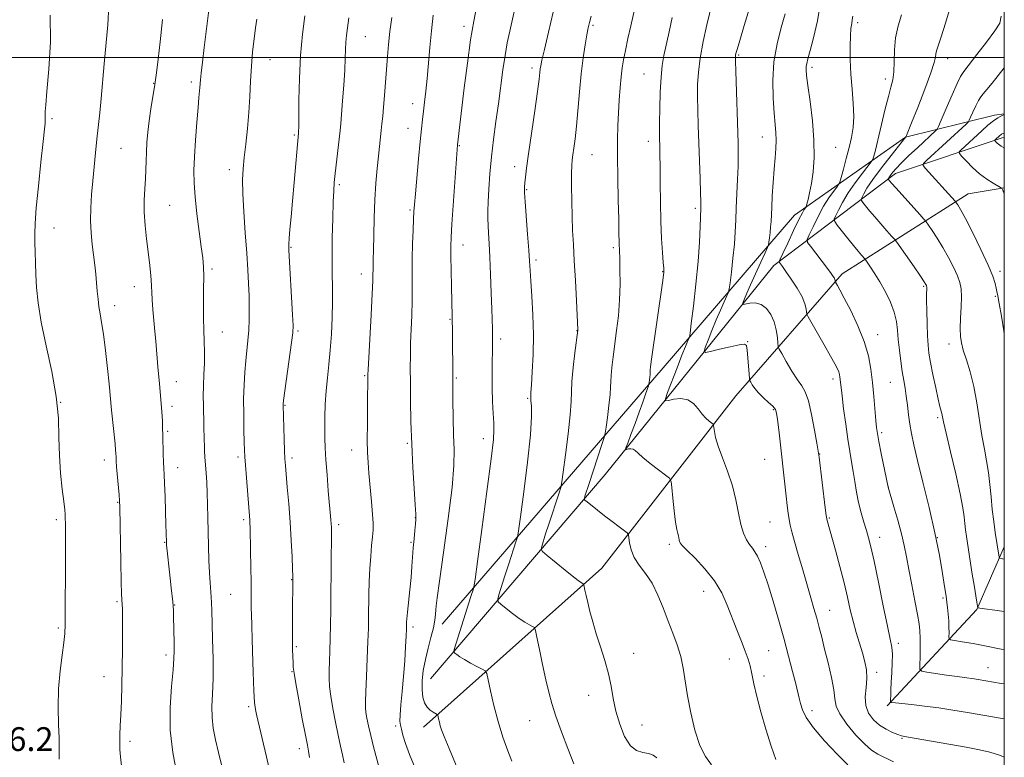
# Model space of a CAD drawing. Extents: x 2139800 to 2142700, y 314800 to 317700.
# Drawn here: x 2142169 to 2142500, y 315265 to 315513 of the extents above; entities that cross this region are included whole.
import ezdxf

# ---------------------------------------------------------------- set-up
doc = ezdxf.new("R2010")
doc.units = 0
doc.header["$MEASUREMENT"] = 0
for name, color, linetype, lineweight in [('DTM HARD BREAKLINE', 7, 'Continuous', 0), ('DTM SPOT ELEVATION', 2, 'Continuous', 13), ('GRID LINE', 7, 'Continuous', 0), ('INDEX CONTOUR', 41, 'Continuous', 13), ('INTERMEDIATE CONTOUR', 44, 'Continuous', 0), ('SPOT ELEVATION', 7, 'Continuous', 0)]:
    doc.layers.add(name, color=color, linetype=linetype, lineweight=lineweight)
doc.styles.add('Style-ITALICS', font='ITALICS.shx')

msp = doc.modelspace()

# ---------------------------------------------------------------- linework, layer by layer
at = {"layer": 'DTM HARD BREAKLINE', "extrusion": (0.1397105076150301, 0.0575861870467685, 0.9885164667942388), "elevation": 318486.6724410587, "flags": 128}
msp.add_lwpolyline([(-524957.1210579644, -2076662.594446477), (-524938.7131090858, -2076703.292417164), (-524922.7397526009, -2076720.008364149)], dxfattribs=at)
at = {"layer": 'DTM HARD BREAKLINE'}
for points in [[(2142310.83, 315309.39, 1035.46), (2142385.2, 315395.61, 1025.34), (2142429.43, 315446.93, 1018.68), (2142466.79, 315473.25, 1012.02), (2142496.72, 315480.68, 1006.37), (2142500, 315481.034, 1006.068)], [(2142306.94, 315290.99, 1035.05), (2142365.73, 315359.76, 1027.02), (2142422.47, 315430.02, 1018.37), (2142463.35, 315460.96, 1009.47), (2142499.33, 315473.03, 1003.57), (2142500, 315473.065, 1003.512)], [(2142304.57, 315274.69, 1036.58), (2142364.53, 315328.21, 1029.26), (2142409.7, 315386.15, 1022.95), (2142445.39, 315427.21, 1015.53), (2142487.83, 315454.1, 1007.18), (2142500, 315456.204, 1005.908)]]:
    msp.add_polyline3d(points, dxfattribs=at)
at = {"layer": 'DTM SPOT ELEVATION'}
for p in [(2142450.64, 315511.73, 1015.67), (2142318.13, 315510.47, 1036.42), (2142361.58, 315510.81, 1029.77), (2142284.95, 315507.07, 1041.15), (2142252.9, 315499.28, 1045.24), (2142410.57, 315500.84, 1021.83), (2142480.94, 315499.68, 1011.42), (2142341.05, 315496.5, 1032.41), (2142435.34, 315496.68, 1017.63), (2142226.41, 315491.8, 1048.36), (2142378.73, 315494.5, 1026.88), (2142459.98, 315492.75, 1014.48), (2142213.71, 315491.33, 1050.08), (2142300.86, 315484.52, 1038.62), (2142179.55, 315479.42, 1053.79), (2142299.39, 315476.17, 1038.71), (2142261.12, 315473.99, 1044.19), (2142380.16, 315471.84, 1026.58), (2142418.53, 315473.31, 1020.76), (2142202.74, 315469.52, 1051.05), (2142316.61, 315470.35, 1035.89), (2142443.29, 315469.78, 1017.02), (2142361.25, 315467.29, 1029.14), (2142239.18, 315462.24, 1046.51), (2142335.19, 315463.27, 1032.55), (2142276.26, 315457.21, 1041.73), (2142339.28, 315455.53, 1031.86), (2142219.15, 315450.29, 1049), (2142300.05, 315448.66, 1038.2), (2142396.02, 315449.32, 1024.3), (2142180.17, 315442.67, 1053.31), (2142259.98, 315436.2, 1043.89), (2142317.9, 315436.99, 1035.34), (2142368.41, 315436.04, 1028.28), (2142342.36, 315431.87, 1031.68), (2142233.38, 315428.82, 1047.71), (2142283.6, 315427.23, 1040.6), (2142385.09, 315427.94, 1026.06), (2142498.5, 315428.04, 1007.58), (2142207.25, 315422.97, 1050.67), (2142472.81, 315423, 1012.19), (2142497.03, 315419.61, 1008.14), (2142200.62, 315416.51, 1051.46), (2142313.51, 315411.97, 1036.11), (2142236.86, 315407.66, 1047.23), (2142262.3, 315408.03, 1043.79), (2142356.25, 315408.11, 1030.03), (2142457.44, 315406.8, 1015.33), (2142330.51, 315405.28, 1033.6), (2142413.62, 315404.44, 1021.95), (2142481.34, 315403.58, 1010.54), (2142284.77, 315392.99, 1040.15), (2142315.59, 315392.16, 1035.83), (2142221.34, 315390.95, 1049.33), (2142442.3, 315391.87, 1018.46), (2142461.69, 315390.71, 1014.89), (2142182.41, 315384.04, 1054), (2142219.88, 315382.61, 1049.58), (2142257.89, 315382.96, 1043.91), (2142339.64, 315385.39, 1032.13), (2142422.31, 315381.58, 1022.16), (2142477.54, 315378.8, 1012.28), (2142218.43, 315374.29, 1049.8), (2142458.72, 315373.84, 1015.7), (2142299.14, 315370.24, 1038.17), (2142324.66, 315371.81, 1034.59), (2142242.12, 315365.61, 1046.34), (2142280.38, 315367.98, 1040.69), (2142437.87, 315366.57, 1019.95), (2142197.12, 315364.57, 1052.5), (2142260.27, 315365.27, 1043.64), (2142419.35, 315364.86, 1022.93), (2142221.78, 315361.97, 1049.41), (2142461.01, 315355.53, 1015.97), (2142201.68, 315350.4, 1052.08), (2142181.05, 315344.48, 1054.32), (2142244.04, 315344.52, 1046.3), (2142275.98, 315342.86, 1041.64), (2142301.77, 315345.23, 1038.05), (2142421.2, 315343.77, 1023), (2142441.12, 315345.09, 1019.85), (2142217.41, 315336.85, 1050.09), (2142300.3, 315336.86, 1038.2), (2142387.24, 315336.23, 1026.34), (2142458.05, 315338.57, 1017.4), (2142477.43, 315338.42, 1014), (2142419.74, 315335.39, 1023.55), (2142260.17, 315324.36, 1044.07), (2142239.67, 315319.39, 1047), (2142398.8, 315320.4, 1026.77), (2142201.4, 315316.87, 1052.2), (2142479.33, 315318.1, 1014.24), (2142220.78, 315315.76, 1049.94), (2142441.22, 315314, 1021.22), (2142181.66, 315308.09, 1054.24), (2142300.97, 315308.37, 1037.67), (2142464.29, 315302.86, 1017.56), (2142261.76, 315301.77, 1043.79), (2142375.3, 315299.55, 1029.21), (2142420.67, 315300.39, 1025), (2142217.85, 315299.02, 1050.44), (2142407.5, 315297.67, 1026.83), (2142260.3, 315293.38, 1044.08), (2142457.03, 315293.13, 1019.52), (2142494.47, 315294.73, 1015.23), (2142197.04, 315291.73, 1052.67), (2142419.19, 315291.94, 1025.52), (2142360.13, 315285.41, 1030.73), (2142245.72, 315281.58, 1046.25), (2142435.32, 315280.26, 1023.49), (2142340.32, 315276.83, 1032.84), (2142295.14, 315275.08, 1038.32), (2142378.08, 315275.37, 1029.19), (2142205.78, 315269.91, 1051.64), (2142465.59, 315270.94, 1020.14), (2142262.76, 315267.48, 1044.53)]:
    msp.add_point(p, dxfattribs=at)
at = {"layer": 'GRID LINE', "flags": 128}
for points in [[(2140000, 315000), (2142500, 315000), (2142500, 317500), (2140000, 317500), (2140000, 315000)], [(2140000, 315500), (2142500, 315500)]]:
    msp.add_lwpolyline(points, dxfattribs=at)
at = {"layer": 'INDEX CONTOUR', "flags": 128}
for points, elevation in [([(2142500, 315264.562), (2142498.328, 315265.279), (2142495.128, 315266.322), (2142491.644, 315267.102), (2142487.166, 315267.913), (2142467.072, 315271.477), (2142465.444, 315271.82), (2142464.163, 315272.236), (2142462.4, 315272.941), (2142460.237, 315273.994), (2142457.986, 315275.409), (2142455.943, 315277.202), (2142454.34, 315279.386), (2142453.397, 315281.971), (2142453.22, 315284.926), (2142453.474, 315288.053), (2142453.711, 315291.112), (2142453.575, 315293.943), (2142453.064, 315296.711), (2142452.263, 315299.659), (2142450.184, 315306.57), (2142449.134, 315310.336), (2142448.185, 315314.206), (2142447.219, 315318.404), (2142446.07, 315323.227), (2142444.646, 315328.765), (2142443.159, 315334.293), (2142440.386, 315344.25), (2142440.25, 315344.803), (2142440.081, 315345.93), (2142439.756, 315348.5), (2142437.672, 315365.547), (2142437.39, 315367.531), (2142436.941, 315370.238), (2142436.172, 315374.675), (2142435.171, 315379.911), (2142434.093, 315384.528), (2142433.033, 315387.518), (2142431.861, 315389.527), (2142430.391, 315391.616), (2142428.538, 315394.524), (2142426.628, 315397.729), (2142425.094, 315400.38), (2142424.243, 315401.909), (2142423.903, 315402.835), (2142423.786, 315403.955), (2142423.626, 315405.862), (2142423.266, 315408.358), (2142422.568, 315411.045), (2142421.441, 315413.55), (2142419.934, 315415.598), (2142418.135, 315416.938), (2142416.17, 315417.427), (2142414.317, 315417.337), (2142412.119, 315416.891), (2142411.917, 315417.047), (2142412.107, 315417.646), (2142412.565, 315418.826), (2142413.351, 315420.748), (2142414.576, 315423.572), (2142416.258, 315427.284), (2142418.05, 315431.159), (2142419.512, 315434.294), (2142420.328, 315436.07), (2142420.662, 315437.002), (2142420.803, 315437.888), (2142420.98, 315439.334), (2142421.189, 315441.177), (2142421.374, 315443.064), (2142421.495, 315444.788), (2142421.724, 315449.528), (2142421.935, 315453.443), (2142422.214, 315457.996), (2142422.533, 315462.461), (2142422.856, 315466.271), (2142423.114, 315469.449), (2142423.228, 315472.171), (2142423.144, 315474.683), (2142422.902, 315477.512), (2142422.562, 315481.26), (2142422.223, 315486.324), (2142422.113, 315492.305), (2142422.497, 315498.603), (2142423.528, 315504.67), (2142424.926, 315510.159), (2142426.3, 315514.777)], 1020), ([(2142221.436, 315259.554), (2142220.165, 315266.201), (2142219.331, 315273.69), (2142219.276, 315281.319), (2142219.733, 315288.335), (2142220.28, 315293.973), (2142220.584, 315297.762), (2142220.664, 315300.407), (2142220.628, 315302.907), (2142220.437, 315312.07), (2142220.372, 315313.972), (2142220.288, 315315.362), (2142220.154, 315316.851), (2142219.679, 315321.618), (2142219.342, 315324.819), (2142218.12, 315336.021), (2142218.054, 315336.852), (2142217.977, 315339.937), (2142217.889, 315342.857), (2142217.745, 315347.283), (2142217.57, 315352.301), (2142217.402, 315356.716), (2142217.269, 315359.68), (2142217.165, 315361.746), (2142217.079, 315363.808), (2142217, 315366.536), (2142216.847, 315372.794), (2142216.768, 315375.465), (2142216.686, 315377.655), (2142216.599, 315379.395), (2142216.507, 315380.77), (2142215.923, 315387.672), (2142215.693, 315390.262), (2142215.151, 315395.938), (2142214.89, 315398.813), (2142214.662, 315401.625), (2142214.436, 315404.547), (2142214.17, 315407.803), (2142213.509, 315415.246), (2142213.255, 315418.534), (2142213.129, 315421.026), (2142213.061, 315423.068), (2142212.95, 315425.183), (2142212.715, 315427.8), (2142212.358, 315430.996), (2142211.365, 315439.018), (2142210.887, 315443.519), (2142210.599, 315447.949), (2142210.592, 315452.05), (2142210.767, 315455.786), (2142210.976, 315459.173), (2142211.107, 315462.259), (2142211.193, 315465.205), (2142211.299, 315468.205), (2142211.487, 315471.423), (2142211.788, 315474.906), (2142212.231, 315478.676), (2142212.821, 315482.716), (2142214.129, 315490.944), (2142214.69, 315494.912), (2142215.246, 315499.413), (2142215.906, 315505.249), (2142216.726, 315512.797)], 1050), ([(2142289.586, 315260.989), (2142287.75, 315268.024), (2142286.783, 315271.884), (2142286.04, 315275.123), (2142285.525, 315277.687), (2142285.197, 315279.662), (2142285.021, 315281.269), (2142284.988, 315283.27), (2142285.095, 315286.564), (2142285.327, 315291.69), (2142285.612, 315297.749), (2142285.862, 315303.483), (2142286.014, 315307.969), (2142286.09, 315311.626), (2142286.191, 315319.28), (2142286.295, 315323.693), (2142286.484, 315328.107), (2142286.774, 315332.212), (2142287.104, 315335.817), (2142287.394, 315338.759), (2142287.571, 315341.034), (2142287.595, 315343.281), (2142287.432, 315346.301), (2142287.075, 315350.601), (2142286.193, 315360.113), (2142285.89, 315363.752), (2142285.716, 315367.135), (2142285.649, 315371.283), (2142285.668, 315376.82), (2142285.732, 315382.775), (2142285.851, 315393.348), (2142285.925, 315394.963), (2142286.93, 315413.482), (2142287.29, 315420.467), (2142287.479, 315424.849), (2142287.543, 315427.171), (2142287.56, 315428.525), (2142287.648, 315431.979), (2142287.714, 315435.286), (2142287.79, 315440.164), (2142287.919, 315446.043), (2142288.15, 315452.123), (2142288.513, 315457.725), (2142288.953, 315462.652), (2142289.39, 315466.827), (2142290.341, 315475.435), (2142290.584, 315477.729), (2142290.828, 315480.246), (2142291.103, 315483.354), (2142291.428, 315487.284), (2142292.453, 315500.354), (2142292.81, 315504.428), (2142293.267, 315508.731), (2142293.86, 315513.468)], 1040), ([(2142383.096, 315264.328), (2142381.862, 315265.247), (2142380.306, 315265.872), (2142378.394, 315266.203), (2142376.28, 315266.816), (2142374.167, 315268.43), (2142372.236, 315271.528), (2142370.589, 315275.652), (2142369.306, 315280.109), (2142368.405, 315284.358), (2142367.658, 315288.475), (2142366.77, 315292.687), (2142365.538, 315297.144), (2142364.104, 315301.687), (2142362.7, 315306.075), (2142361.51, 315310.096), (2142360.555, 315313.644), (2142359.814, 315316.637), (2142359.265, 315319.013), (2142358.884, 315320.77), (2142358.514, 315322.546), (2142358.412, 315322.8), (2142358.252, 315322.908), (2142357.898, 315323.112), (2142357.004, 315323.74), (2142355.177, 315325.143), (2142352.242, 315327.482), (2142346.121, 315332.441), (2142344.582, 315333.754), (2142344.115, 315334.554), (2142344.318, 315335.528), (2142345.657, 315339.75), (2142346.708, 315343.009), (2142350.186, 315353.586), (2142350.75, 315355.391), (2142351.111, 315357.19), (2142351.579, 315360.527), (2142352.36, 315366.373), (2142353.252, 315373.431), (2142353.948, 315379.831), (2142354.242, 315384.244), (2142354.322, 315387.511), (2142354.477, 315391.006), (2142354.913, 315395.669), (2142355.5, 315400.693), (2142356.461, 315408.276), (2142356.455, 315408.529), (2142355.992, 315418.185), (2142355.653, 315424.953), (2142355.3, 315431.619), (2142354.984, 315437.111), (2142354.724, 315441.824), (2142354.532, 315446.52), (2142354.415, 315451.695), (2142354.369, 315456.794), (2142354.384, 315460.994), (2142354.458, 315463.746), (2142354.6, 315465.575), (2142354.825, 315467.275), (2142355.143, 315469.545), (2142355.537, 315472.701), (2142355.983, 315476.966), (2142357, 315488.485), (2142357.602, 315494.508), (2142358.273, 315499.873), (2142358.94, 315504.323), (2142359.513, 315507.694), (2142359.946, 315509.978), (2142360.373, 315511.793), (2142360.978, 315513.922)], 1030), ([(2142500, 315331.187), (2142499.397, 315331.315), (2142498.456, 315331.6), (2142498.282, 315331.877), (2142496.978, 315340.194), (2142496.459, 315343.839), (2142495.965, 315347.925), (2142495.563, 315352.144), (2142495.18, 315356.339), (2142494.707, 315360.389), (2142494.063, 315364.259), (2142493.294, 315368.264), (2142492.475, 315372.808), (2142490.766, 315383.836), (2142489.728, 315389.359), (2142488.5, 315394.226), (2142487.254, 315398.299), (2142486.21, 315401.525), (2142485.539, 315403.972), (2142485.215, 315406.177), (2142485.16, 315408.798), (2142485.29, 315412.264), (2142485.477, 315416.085), (2142485.585, 315419.541), (2142485.485, 315422.137), (2142485.065, 315424.269), (2142484.223, 315426.556), (2142482.899, 315429.455), (2142481.214, 315432.767), (2142479.336, 315436.132), (2142477.441, 315439.213), (2142475.745, 315441.777), (2142474.477, 315443.615), (2142473.715, 315444.683), (2142472.955, 315445.608), (2142471.544, 315447.184), (2142463.588, 315456.028), (2142462.033, 315457.784), (2142460.961, 315459.069), (2142460.945, 315459.162), (2142460.996, 315459.29), (2142461.114, 315459.528), (2142461.348, 315459.929), (2142461.762, 315460.54), (2142462.443, 315461.427), (2142463.576, 315462.72), (2142465.371, 315464.568), (2142467.906, 315467.011), (2142470.741, 315469.664), (2142477.004, 315475.455), (2142477.395, 315475.886), (2142477.862, 315476.8), (2142478.805, 315478.978), (2142480.464, 315482.849), (2142482.438, 315487.417), (2142484.166, 315491.331), (2142485.3, 315493.679), (2142486.346, 315495.291), (2142490.785, 315500.986), (2142494.005, 315505.215), (2142496.794, 315509.001), (2142498.44, 315511.613), (2142498.963, 315513.89)], 1010)]:
    msp.add_lwpolyline(points, dxfattribs=dict(at, elevation=elevation))
at = {"layer": 'INTERMEDIATE CONTOUR', "flags": 128}
for points, elevation in [([(2142447.309, 315262.045), (2142443.708, 315265.652), (2142439.483, 315270.091), (2142435.752, 315274.425), (2142433.367, 315277.908), (2142432.102, 315280.571), (2142431.462, 315282.638), (2142431.006, 315284.398), (2142429.81, 315289.237), (2142428.773, 315293.37), (2142427.418, 315298.605), (2142425.804, 315304.591), (2142424.009, 315310.942), (2142422.185, 315317.123), (2142420.506, 315322.566), (2142419.104, 315326.829), (2142417.947, 315329.977), (2142416.964, 315332.206), (2142416.079, 315333.739), (2142415.219, 315334.928), (2142414.306, 315336.152), (2142413.297, 315337.758), (2142412.265, 315339.954), (2142411.317, 315342.909), (2142410.501, 315346.717), (2142409.635, 315351.163), (2142408.479, 315355.951), (2142406.898, 315360.78), (2142405.186, 315365.31), (2142403.74, 315369.19), (2142402.855, 315372.148), (2142402.435, 315374.226), (2142402.188, 315376.239), (2142401.998, 315376.613), (2142401.546, 315376.981), (2142400.717, 315377.619), (2142399.595, 315378.622), (2142398.311, 315380.042), (2142396.948, 315381.837), (2142395.393, 315383.606), (2142393.487, 315384.855), (2142391.177, 315385.242), (2142388.847, 315385.03), (2142386.993, 315384.637), (2142386.012, 315384.504), (2142385.932, 315385.189), (2142386.677, 315387.279), (2142389.881, 315395.655), (2142391.517, 315399.855), (2142392.681, 315402.736), (2142393.404, 315404.428), (2142393.81, 315405.317), (2142394.034, 315405.921), (2142394.255, 315407.261), (2142394.66, 315410.486), (2142395.369, 315416.316), (2142396.215, 315423.747), (2142396.962, 315431.348), (2142397.428, 315437.912), (2142397.662, 315443.124), (2142397.829, 315449.349), (2142397.841, 315451.485), (2142397.781, 315454.516), (2142397.633, 315459.299), (2142397.023, 315477.199), (2142396.878, 315482.295), (2142396.795, 315486.829), (2142396.811, 315490.936), (2142397.051, 315495.08), (2142397.662, 315499.805), (2142398.707, 315505.384), (2142399.932, 315511), (2142401.661, 315518.381)], 1024), ([(2142500, 315277.49), (2142499.267, 315277.617), (2142487.601, 315279.624), (2142482.665, 315280.449), (2142477.924, 315281.162), (2142473.167, 315281.772), (2142468.804, 315282.267), (2142463.332, 315282.857), (2142461.945, 315283.033), (2142461.78, 315283.093), (2142461.725, 315283.354), (2142461.733, 315284.038), (2142461.767, 315285.334), (2142461.836, 315287.281), (2142461.962, 315289.886), (2142462.141, 315293.064), (2142462.298, 315296.377), (2142462.335, 315299.299), (2142462.152, 315301.609), (2142461.64, 315304.305), (2142460.689, 315308.697), (2142459.263, 315315.548), (2142457.64, 315323.47), (2142456.174, 315330.535), (2142455.122, 315335.321), (2142454.344, 315338.413), (2142453.604, 315340.908), (2142452.727, 315343.694), (2142451.787, 315346.854), (2142450.921, 315350.267), (2142450.23, 315353.81), (2142449.666, 315357.355), (2142449.145, 315360.77), (2142448.595, 315364.023), (2142447.993, 315367.481), (2142447.332, 315371.608), (2142446.619, 315376.63), (2142445.939, 315381.814), (2142445.397, 315386.182), (2142445.064, 315389.018), (2142444.889, 315390.644), (2142444.793, 315391.635), (2142444.697, 315392.483), (2142444.544, 315393.33), (2142444.281, 315394.234), (2142443.826, 315395.31), (2142442.984, 315396.937), (2142441.529, 315399.547), (2142439.378, 315403.324), (2142433.965, 315412.776), (2142433.55, 315413.685), (2142433.452, 315414.36), (2142433.333, 315415.459), (2142432.915, 315417.155), (2142431.939, 315419.499), (2142430.272, 315422.436), (2142428.298, 315425.486), (2142426.526, 315428.062), (2142425.352, 315429.723), (2142424.384, 315431.031), (2142424.281, 315431.328), (2142424.562, 315432.119), (2142425.463, 315434.083), (2142427.101, 315437.59), (2142429.074, 315441.775), (2142430.859, 315445.465), (2142432.044, 315447.765), (2142432.703, 315448.893), (2142433.191, 315449.577), (2142433.328, 315449.937), (2142433.555, 315450.73), (2142433.957, 315452.219), (2142434.49, 315454.489), (2142435.079, 315457.581), (2142435.632, 315461.532), (2142435.982, 315466.383), (2142435.945, 315472.171), (2142435.418, 315478.753), (2142434.632, 315485.242), (2142433.894, 315490.57), (2142433.455, 315493.966), (2142433.295, 315495.86), (2142433.335, 315496.98), (2142433.524, 315498.034), (2142433.939, 315499.634), (2142434.688, 315502.373), (2142435.813, 315506.691), (2142437.088, 315512.421), (2142438.221, 315519.244)], 1018), ([(2142202.88, 315261.726), (2142202.589, 315264.717), (2142202.402, 315267.193), (2142202.333, 315269.54), (2142202.39, 315272.113), (2142202.534, 315275.153), (2142202.721, 315278.87), (2142202.909, 315283.421), (2142203.074, 315288.732), (2142203.194, 315294.677), (2142203.255, 315301.001), (2142203.267, 315306.958), (2142203.247, 315311.676), (2142203.211, 315314.548), (2142203.163, 315316.014), (2142203.045, 315317.618), (2142202.963, 315319.537), (2142202.85, 315323.614), (2142202.699, 315330.378), (2142202.324, 315348.738), (2142202.239, 315350.881), (2142202.092, 315352.832), (2142201.298, 315362.286), (2142201.151, 315364.332), (2142201.088, 315365.515), (2142201.04, 315366.843), (2142200.954, 315367.936), (2142200.75, 315370.067), (2142199.593, 315381.372), (2142198.74, 315390.166), (2142198.208, 315395.373), (2142197.549, 315401.382), (2142196.868, 315406.886), (2142196.252, 315410.91), (2142195.731, 315413.796), (2142195.32, 315416.223), (2142195.025, 315418.746), (2142194.79, 315421.434), (2142194.557, 315424.228), (2142194.272, 315427.107), (2142193.925, 315430.147), (2142193.068, 315437.097), (2142192.684, 315441.033), (2142192.489, 315445.179), (2142192.57, 315449.468), (2142192.87, 315453.897), (2142193.288, 315458.479), (2142194.213, 315467.932), (2142194.68, 315472.535), (2142195.597, 315481.411), (2142196.067, 315486.283), (2142197.094, 315497.899), (2142198.291, 315510.978), (2142198.652, 315517.53)], 1052), ([(2142236.832, 315261.105), (2142235.61, 315266.144), (2142234.582, 315270.48), (2142233.819, 315274.301), (2142233.405, 315277.898), (2142233.375, 315281.597), (2142233.559, 315285.845), (2142233.733, 315291.119), (2142233.73, 315297.611), (2142233.598, 315304.367), (2142233.328, 315314.062), (2142233.242, 315316.579), (2142233.129, 315318.522), (2142232.742, 315323.211), (2142232.534, 315326.566), (2142232.364, 315330.82), (2142232.229, 315335.639), (2142232.025, 315345.234), (2142231.922, 315349.547), (2142231.784, 315353.493), (2142231.598, 315357.064), (2142231.388, 315360.256), (2142231.02, 315365.506), (2142230.896, 315367.63), (2142230.811, 315369.51), (2142230.761, 315371.216), (2142230.672, 315376.171), (2142230.492, 315382.997), (2142230.456, 315386.07), (2142230.498, 315389.528), (2142230.641, 315393.312), (2142230.801, 315397.224), (2142230.87, 315401.035), (2142230.778, 315404.617), (2142230.609, 315408.259), (2142230.486, 315412.355), (2142230.496, 315417.11), (2142230.573, 315421.993), (2142230.616, 315426.287), (2142230.532, 315429.565), (2142230.27, 315432.566), (2142229.79, 315436.32), (2142229.088, 315441.513), (2142228.324, 315447.454), (2142227.696, 315453.105), (2142227.362, 315457.755), (2142227.312, 315461.962), (2142227.494, 315466.609), (2142227.853, 315472.249), (2142228.29, 315478.132), (2142228.701, 315483.18), (2142229.005, 315486.592), (2142229.331, 315489.96), (2142229.53, 315492.487), (2142229.757, 315494.809), (2142230.163, 315498.455), (2142230.757, 315503.442), (2142231.529, 315509.681), (2142232.437, 315516.889)], 1048), ([(2142315.904, 315261.022), (2142313.168, 315267.46), (2142311.513, 315271.532), (2142310.646, 315273.766), (2142310.203, 315275.11), (2142309.881, 315276.327), (2142309.628, 315277.438), (2142309.453, 315278.279), (2142309.336, 315278.75), (2142309.136, 315279.002), (2142307.858, 315279.695), (2142306.823, 315280.412), (2142305.784, 315281.462), (2142304.93, 315282.911), (2142304.335, 315284.825), (2142304.049, 315287.272), (2142304.107, 315290.283), (2142304.492, 315293.73), (2142305.172, 315297.446), (2142306.088, 315301.249), (2142307.057, 315304.891), (2142307.869, 315308.11), (2142308.368, 315310.701), (2142308.616, 315312.7), (2142308.729, 315314.203), (2142308.848, 315315.572), (2142309.184, 315318.231), (2142309.975, 315323.872), (2142311.334, 315333.435), (2142312.889, 315344.857), (2142314.147, 315355.328), (2142314.744, 315362.775), (2142314.83, 315368.112), (2142314.691, 315372.99), (2142314.557, 315378.669), (2142314.466, 315384.814), (2142314.407, 315390.692), (2142314.278, 315408.974), (2142314.247, 315411.073), (2142314.211, 315412.888), (2142313.94, 315422.992), (2142313.81, 315428.321), (2142313.717, 315433.048), (2142313.705, 315436.425), (2142313.815, 315439.546), (2142314.09, 315443.969), (2142315.951, 315470.693), (2142318.254, 315489.791), (2142319.308, 315498.151), (2142320.405, 315506.02), (2142321.436, 315512.228), (2142322.36, 315516.93)], 1036), ([(2142334.316, 315263.223), (2142332.937, 315266.776), (2142331.285, 315271.347), (2142329.627, 315276.558), (2142328.194, 315281.971), (2142327.068, 315286.914), (2142326.291, 315290.656), (2142325.826, 315292.721), (2142325.315, 315293.653), (2142324.317, 315294.251), (2142322.554, 315295.144), (2142320.38, 315296.274), (2142318.31, 315297.416), (2142316.757, 315298.377), (2142315.717, 315299.112), (2142315.087, 315299.609), (2142314.799, 315299.983), (2142314.926, 315300.863), (2142315.577, 315303.002), (2142320.51, 315318.611), (2142321.353, 315321.208), (2142321.541, 315321.963), (2142321.895, 315324.349), (2142322.72, 315330.412), (2142324.178, 315341.231), (2142325.887, 315354.022), (2142327.316, 315365.035), (2142328.072, 315371.525), (2142328.273, 315374.773), (2142328.17, 315377.068), (2142327.98, 315380.244), (2142327.793, 315384.322), (2142327.671, 315388.873), (2142327.654, 315393.469), (2142327.706, 315397.696), (2142327.77, 315401.144), (2142327.803, 315403.556), (2142327.802, 315405.279), (2142327.776, 315406.813), (2142327.726, 315408.66), (2142327.517, 315415.29), (2142327.331, 315420.806), (2142327.106, 315427.033), (2142326.861, 315432.86), (2142326.621, 315437.43), (2142326.413, 315440.867), (2142326.265, 315443.541), (2142326.201, 315445.851), (2142326.227, 315448.318), (2142326.345, 315451.486), (2142326.564, 315455.754), (2142326.913, 315460.909), (2142327.43, 315466.59), (2142328.13, 315472.482), (2142328.941, 315478.456), (2142329.771, 315484.432), (2142331.273, 315495.825), (2142331.99, 315500.752), (2142332.73, 315504.959), (2142333.555, 315508.878), (2142335.665, 315517.934)], 1034), ([(2142355.129, 315262.319), (2142353.099, 315267.538), (2142350.975, 315273.17), (2142349.103, 315278.388), (2142347.726, 315282.641), (2142346.685, 315286.463), (2142345.716, 315290.661), (2142344.635, 315295.723), (2142343.573, 315300.859), (2142342.738, 315304.96), (2142342.25, 315307.239), (2142341.873, 315308.177), (2142341.284, 315308.58), (2142340.226, 315309.128), (2142338.692, 315310.007), (2142336.744, 315311.279), (2142334.499, 315312.93), (2142332.315, 315314.643), (2142330.604, 315316.025), (2142329.69, 315316.869), (2142329.52, 315317.709), (2142329.948, 315319.265), (2142331.949, 315325.607), (2142333.145, 315329.356), (2142335.77, 315337.397), (2142336.146, 315338.677), (2142336.503, 315340.77), (2142337.149, 315345.47), (2142338.266, 315353.826), (2142339.541, 315363.912), (2142340.536, 315373.058), (2142340.934, 315379.203), (2142340.901, 315382.723), (2142340.721, 315384.602), (2142340.634, 315385.812), (2142340.684, 315387.272), (2142340.872, 315389.887), (2142341.169, 315394.303), (2142341.444, 315400.135), (2142341.54, 315406.738), (2142341.352, 315413.469), (2142340.994, 315419.691), (2142340.635, 315424.77), (2142340.394, 315428.383), (2142340.204, 315431.461), (2142339.949, 315435.249), (2142339.551, 315440.552), (2142338.726, 315451.426), (2142338.526, 315454.589), (2142338.496, 315456.426), (2142338.602, 315457.851), (2142338.83, 315459.732), (2142339.245, 315462.765), (2142339.933, 315467.602), (2142342.012, 315482.08), (2142342.928, 315488.603), (2142343.477, 315492.747), (2142343.739, 315494.967), (2142343.866, 315496.161), (2142344.018, 315497.234), (2142344.399, 315499.111), (2142345.223, 315502.725), (2142346.599, 315508.562), (2142348.218, 315515.324)], 1032), ([(2142401.439, 315262.024), (2142399.44, 315264.799), (2142397.557, 315268.539), (2142395.897, 315273.627), (2142394.507, 315279.462), (2142393.422, 315285.2), (2142391.933, 315294.515), (2142391.092, 315298.48), (2142389.925, 315302.344), (2142388.487, 315306.272), (2142386.893, 315310.402), (2142385.226, 315314.788), (2142383.442, 315319.144), (2142381.462, 315323.099), (2142379.278, 315326.39), (2142377.162, 315329.191), (2142375.457, 315331.787), (2142374.408, 315334.358), (2142373.89, 315336.681), (2142373.68, 315338.428), (2142373.537, 315339.417), (2142373.142, 315340.035), (2142372.159, 315340.809), (2142370.367, 315342.139), (2142368.019, 315343.898), (2142365.487, 315345.829), (2142363.113, 315347.689), (2142359.664, 315350.465), (2142358.888, 315351.116), (2142358.636, 315351.459), (2142358.689, 315351.791), (2142358.895, 315352.443), (2142360.271, 315356.66), (2142364.603, 315369.775), (2142365.354, 315372.105), (2142365.719, 315373.611), (2142366.009, 315375.584), (2142366.455, 315378.921), (2142366.964, 315382.95), (2142367.361, 315386.603), (2142367.529, 315389.122), (2142367.574, 315390.987), (2142367.663, 315392.982), (2142367.925, 315395.739), (2142368.355, 315399.273), (2142369.542, 315408.111), (2142370.13, 315413.154), (2142370.547, 315418.453), (2142370.705, 315423.808), (2142370.674, 315428.705), (2142370.567, 315432.55), (2142370.378, 315437.475), (2142370.316, 315441.408), (2142370.234, 315445.673), (2142370.094, 315452.073), (2142369.944, 315459.554), (2142369.849, 315466.702), (2142369.86, 315472.455), (2142369.972, 315477.127), (2142370.173, 315481.379), (2142370.442, 315485.704), (2142370.756, 315489.895), (2142371.091, 315493.576), (2142371.44, 315496.543), (2142371.878, 315499.277), (2142372.5, 315502.433), (2142373.355, 315506.429), (2142374.321, 315510.741), (2142375.938, 315517.6)], 1028), ([(2142462.678, 315262.983), (2142457.385, 315265.625), (2142455.352, 315266.904), (2142453.024, 315268.919), (2142450.062, 315272.047), (2142447.005, 315275.724), (2142444.613, 315279.149), (2142443.407, 315281.794), (2142442.956, 315284.217), (2142442.59, 315287.249), (2142441.796, 315291.448), (2142440.687, 315296.293), (2142439.536, 315300.985), (2142438.552, 315304.921), (2142437.694, 315308.269), (2142436.857, 315311.389), (2142435.945, 315314.624), (2142434.89, 315318.256), (2142432.16, 315327.586), (2142430.665, 315332.738), (2142429.39, 315337.194), (2142428.513, 315340.377), (2142427.956, 315342.641), (2142427.576, 315344.576), (2142427.249, 315346.7), (2142426.919, 315349.258), (2142426.553, 315352.427), (2142424.071, 315374.796), (2142423.675, 315378.232), (2142423.381, 315380.356), (2142422.96, 315381.618), (2142422.122, 315382.659), (2142420.697, 315383.982), (2142418.961, 315385.542), (2142417.306, 315387.145), (2142416.046, 315388.621), (2142415.187, 315389.85), (2142414.657, 315390.733), (2142414.379, 315391.282), (2142414.242, 315391.98), (2142414.129, 315393.427), (2142413.729, 315398.986), (2142413.519, 315401.585), (2142413.272, 315403.084), (2142412.541, 315403.575), (2142410.779, 315403.343), (2142407.706, 315402.672), (2142404.116, 315401.837), (2142401.075, 315401.113), (2142399.402, 315400.778), (2142398.966, 315401.128), (2142399.392, 315402.462), (2142400.343, 315404.947), (2142401.616, 315408.201), (2142403.046, 315411.713), (2142404.47, 315415.01), (2142405.727, 315417.792), (2142406.661, 315419.806), (2142407.181, 315420.997), (2142407.459, 315422.131), (2142407.732, 315424.187), (2142408.174, 315427.826), (2142408.702, 315432.462), (2142409.168, 315437.206), (2142409.464, 315441.395), (2142409.648, 315445.306), (2142409.817, 315449.444), (2142410.271, 315459.007), (2142410.438, 315463.494), (2142410.483, 315467.299), (2142410.415, 315471.172), (2142409.63, 315495.472), (2142409.533, 315498.799), (2142409.516, 315500.231), (2142409.559, 315500.759), (2142409.684, 315501.336), (2142410.082, 315502.757), (2142410.987, 315505.777), (2142412.507, 315510.781), (2142414.26, 315516.679)], 1022), ([(2142500, 315313.602), (2142496.816, 315314.017), (2142493.345, 315314.479), (2142491.806, 315314.703), (2142491.32, 315314.791), (2142491.129, 315314.899), (2142490.982, 315315.408), (2142490.752, 315316.756), (2142489.815, 315322.526), (2142489.231, 315326.19), (2142487.277, 315338.827), (2142486.955, 315341.07), (2142486.697, 315343.172), (2142486.462, 315345.424), (2142486.03, 315348.515), (2142485.141, 315353.235), (2142483.657, 315359.949), (2142481.937, 315367.315), (2142480.463, 315373.567), (2142479.593, 315377.392), (2142478.974, 315380.269), (2142478.335, 315382.625), (2142477.739, 315385.107), (2142476.91, 315388.897), (2142475.999, 315393.304), (2142475.198, 315397.398), (2142474.652, 315400.543), (2142474.323, 315403.264), (2142474.127, 315406.378), (2142473.991, 315410.413), (2142473.903, 315414.733), (2142473.862, 315418.41), (2142473.863, 315420.748), (2142473.886, 315421.977), (2142473.907, 315422.556), (2142473.906, 315422.882), (2142473.873, 315423.105), (2142473.8, 315423.309), (2142473.626, 315423.644), (2142473.068, 315424.522), (2142471.786, 315426.417), (2142469.62, 315429.553), (2142463.782, 315437.918), (2142463.024, 315438.898), (2142462.085, 315439.96), (2142460.49, 315441.733), (2142458.465, 315444.009), (2142456.411, 315446.37), (2142454.669, 315448.454), (2142453.328, 315450.12), (2142452.415, 315451.282), (2142451.947, 315451.934), (2142451.868, 315452.376), (2142452.113, 315452.988), (2142452.675, 315454.124), (2142453.794, 315456.038), (2142455.77, 315458.957), (2142458.713, 315462.905), (2142461.962, 315467.087), (2142466.913, 315473.318), (2142467.094, 315473.748), (2142468.818, 315478.028), (2142470.897, 315483.233), (2142473.302, 315489.382), (2142475.323, 315494.819), (2142476.433, 315498.299), (2142476.856, 315500.188), (2142476.999, 315501.259), (2142477.23, 315502.272), (2142477.749, 315503.931), (2142478.714, 315506.928), (2142480.181, 315511.601), (2142481.807, 315516.893)], 1012), ([(2142181.996, 315263.968), (2142181.96, 315265.072), (2142181.971, 315266.191), (2142181.972, 315267.961), (2142181.9, 315270.966), (2142181.731, 315275.579), (2142181.616, 315281.332), (2142181.746, 315287.551), (2142182.239, 315293.594), (2142182.916, 315298.97), (2142183.519, 315303.225), (2142183.857, 315306.237), (2142183.982, 315309.223), (2142184.01, 315313.732), (2142184.063, 315328.794), (2142184.078, 315335.95), (2142184.067, 315340.677), (2142184.037, 315343.378), (2142183.998, 315344.938), (2142183.944, 315346.202), (2142183.802, 315347.866), (2142183.493, 315350.588), (2142182.975, 315354.821), (2142182.413, 315360.189), (2142182.016, 315366.111), (2142181.886, 315372.175), (2142181.689, 315378.654), (2142180.982, 315385.989), (2142179.492, 315394.381), (2142177.62, 315403.06), (2142175.934, 315411.012), (2142174.87, 315417.471), (2142174.334, 315422.657), (2142174.096, 315427.033), (2142173.964, 315430.984), (2142173.878, 315434.566), (2142173.816, 315437.745), (2142173.781, 315440.67), (2142173.881, 315444.205), (2142174.255, 315449.388), (2142174.971, 315456.76), (2142175.835, 315464.859), (2142176.588, 315471.723), (2142177.033, 315475.89), (2142177.222, 315477.911), (2142177.271, 315478.83), (2142177.277, 315479.529), (2142177.256, 315480.927), (2142177.267, 315481.887), (2142177.412, 315484.056), (2142177.818, 315488.578), (2142178.504, 315496.099), (2142179.057, 315505.272), (2142178.955, 315514.255)], 1054), ([(2142253.121, 315258.76), (2142251.693, 315264.694), (2142248.328, 315278.967), (2142247.971, 315280.649), (2142247.677, 315282.975), (2142247.422, 315286.962), (2142247.188, 315293.163), (2142246.981, 315300.259), (2142246.63, 315312.799), (2142246.601, 315314.529), (2142246.602, 315319.383), (2142246.571, 315323.342), (2142246.488, 315328.549), (2142246.376, 315334.09), (2142246.188, 315341.781), (2142246.131, 315343.425), (2142246.078, 315344.387), (2142244.955, 315358.63), (2142244.637, 315362.861), (2142244.445, 315365.685), (2142244.339, 315367.881), (2142244.251, 315370.626), (2142244.136, 315374.772), (2142244.038, 315379.861), (2142244.027, 315385.119), (2142244.153, 315389.904), (2142244.397, 315394.162), (2142244.726, 315397.978), (2142245.462, 315404.81), (2142245.745, 315408.238), (2142245.902, 315411.913), (2142245.938, 315415.802), (2142245.87, 315419.82), (2142245.714, 315423.974), (2142245.452, 315428.628), (2142245.062, 315434.236), (2142244.552, 315440.991), (2142244.047, 315448.041), (2142243.702, 315454.272), (2142243.635, 315458.92), (2142243.826, 315462.622), (2142244.216, 315466.364), (2142244.74, 315470.905), (2142245.296, 315476.088), (2142245.778, 315481.527), (2142246.111, 315486.899), (2142246.368, 315492.114), (2142246.655, 315497.153), (2142247.053, 315501.953), (2142247.526, 315506.317), (2142248.008, 315510.014), (2142248.455, 315512.944)], 1046), ([(2142266.179, 315264.43), (2142265.857, 315266.56), (2142265.468, 315268.65), (2142264.808, 315272.017), (2142263.76, 315277.475), (2142262.567, 315283.83), (2142261.56, 315289.388), (2142260.984, 315292.903), (2142260.743, 315294.93), (2142260.652, 315296.471), (2142260.562, 315298.387), (2142260.474, 315300.965), (2142260.422, 315304.35), (2142260.429, 315308.545), (2142260.477, 315312.993), (2142260.612, 315324.297), (2142260.581, 315325.52), (2142260.487, 315327.91), (2142260.305, 315332.056), (2142260.028, 315337.541), (2142259.653, 315343.692), (2142259.192, 315349.854), (2142258.719, 315355.422), (2142258.071, 315362.715), (2142257.918, 315364.965), (2142257.797, 315367.673), (2142257.656, 315371.581), (2142257.293, 315383.053), (2142257.319, 315383.407), (2142257.475, 315384.626), (2142260.176, 315404.134), (2142260.57, 315407.397), (2142260.652, 315409.891), (2142260.494, 315413.428), (2142259.257, 315435.232), (2142259.22, 315437.266), (2142259.34, 315439.203), (2142259.61, 315442.174), (2142260.006, 315446.36), (2142260.498, 315451.702), (2142261.047, 315457.959), (2142262.493, 315474.587), (2142262.525, 315475.136), (2142262.559, 315476.676), (2142262.588, 315480.037), (2142262.625, 315485.729), (2142262.772, 315492.979), (2142263.152, 315500.689), (2142263.831, 315507.88), (2142264.645, 315514.045)], 1044), ([(2142277.882, 315262.709), (2142277.308, 315265.352), (2142276.608, 315268.337), (2142275.796, 315271.951), (2142274.9, 315276.321), (2142274.041, 315280.934), (2142273.36, 315285.116), (2142272.962, 315288.397), (2142272.804, 315291.104), (2142272.807, 315293.769), (2142272.899, 315296.838), (2142273.031, 315300.411), (2142273.16, 315304.504), (2142273.255, 315309.135), (2142273.324, 315314.323), (2142273.528, 315332.284), (2142273.572, 315337.109), (2142273.575, 315340.19), (2142273.54, 315341.972), (2142273.473, 315343.161), (2142273.373, 315344.44), (2142272.528, 315354.233), (2142272.082, 315359.626), (2142271.697, 315364.679), (2142271.453, 315368.629), (2142271.339, 315371.894), (2142271.319, 315375.187), (2142271.371, 315379.056), (2142271.517, 315383.367), (2142271.793, 315387.821), (2142272.214, 315392.213), (2142272.713, 315396.708), (2142273.199, 315401.566), (2142273.596, 315406.931), (2142273.866, 315412.489), (2142273.984, 315417.816), (2142273.947, 315422.662), (2142273.841, 315427.487), (2142273.779, 315432.929), (2142273.841, 315439.333), (2142273.993, 315445.867), (2142274.175, 315451.406), (2142274.343, 315455.201), (2142274.543, 315458.005), (2142274.839, 315460.942), (2142276.458, 315475.433), (2142276.685, 315477.774), (2142276.947, 315480.867), (2142277.309, 315485.43), (2142277.704, 315490.763), (2142278.03, 315495.811), (2142278.218, 315499.758), (2142278.326, 315502.749), (2142278.449, 315505.167), (2142278.664, 315507.417), (2142278.993, 315509.991), (2142279.445, 315513.403)], 1042), ([(2142301.694, 315260.897), (2142299.825, 315265.526), (2142298.502, 315269.228), (2142297.65, 315272.002), (2142297.113, 315273.96), (2142296.766, 315275.322), (2142296.61, 315276.707), (2142296.677, 315278.837), (2142296.975, 315282.244), (2142297.41, 315286.691), (2142297.865, 315291.755), (2142298.244, 315296.974), (2142298.527, 315301.751), (2142298.717, 315305.453), (2142298.818, 315307.654), (2142298.858, 315308.749), (2142298.886, 315309.997), (2142298.965, 315311.195), (2142299.165, 315313.375), (2142299.953, 315320.928), (2142300.362, 315325.088), (2142300.67, 315328.728), (2142301.128, 315335.011), (2142301.374, 315338.076), (2142301.619, 315340.891), (2142301.825, 315343.104), (2142301.95, 315344.618), (2142301.95, 315346.369), (2142301.783, 315349.552), (2142301.433, 315354.999), (2142300.997, 315362.107), (2142300.603, 315369.908), (2142300.346, 315377.542), (2142300.209, 315384.561), (2142300.142, 315390.619), (2142300.109, 315395.531), (2142300.125, 315399.75), (2142300.215, 315403.889), (2142300.58, 315413.241), (2142300.716, 315418.12), (2142300.745, 315422.879), (2142300.723, 315427.596), (2142300.739, 315432.409), (2142300.854, 315437.342), (2142301.03, 315441.947), (2142301.205, 315445.661), (2142301.345, 315448.228), (2142301.52, 315450.619), (2142301.826, 315454.117), (2142302.915, 315465.914), (2142303.47, 315471.776), (2142303.891, 315476.06), (2142304.219, 315479.189), (2142304.533, 315481.958), (2142304.896, 315485.05), (2142305.302, 315488.691), (2142305.732, 315492.995), (2142306.652, 315503.438), (2142307.198, 315508.979), (2142307.83, 315514.308)], 1038), ([(2142423.118, 315263.831), (2142421.571, 315268.296), (2142419.742, 315273.96), (2142418.019, 315279.799), (2142416.71, 315284.964), (2142415.768, 315289.266), (2142415.062, 315292.687), (2142414.452, 315295.309), (2142413.773, 315297.624), (2142412.852, 315300.225), (2142411.574, 315303.556), (2142410.043, 315307.455), (2142406.794, 315315.766), (2142404.914, 315319.878), (2142402.457, 315323.96), (2142399.28, 315327.955), (2142395.951, 315331.522), (2142393.218, 315334.249), (2142391.632, 315335.868), (2142390.952, 315336.698), (2142390.738, 315337.2), (2142390.619, 315337.754), (2142390.494, 315338.4), (2142390.326, 315339.095), (2142390.087, 315339.896), (2142389.771, 315341.248), (2142389.38, 315343.696), (2142388.927, 315347.497), (2142388.485, 315351.764), (2142388.138, 315355.326), (2142387.878, 315357.36), (2142387.328, 315358.446), (2142386.014, 315359.516), (2142383.672, 315361.258), (2142380.867, 315363.392), (2142378.372, 315365.398), (2142376.759, 315366.857), (2142375.809, 315367.769), (2142375.105, 315368.236), (2142374.325, 315368.367), (2142373.538, 315368.295), (2142372.911, 315368.162), (2142372.598, 315368.163), (2142372.692, 315368.715), (2142373.276, 315370.292), (2142374.369, 315373.173), (2142375.757, 315376.868), (2142377.162, 315380.689), (2142378.352, 315384.046), (2142379.264, 315386.718), (2142380.215, 315389.593), (2142380.359, 315390.129), (2142380.438, 315390.641), (2142380.674, 315392.469), (2142380.774, 315393.375), (2142380.815, 315394.001), (2142380.85, 315394.958), (2142380.935, 315395.79), (2142381.189, 315397.705), (2142385.035, 315424.945), (2142385.294, 315426.878), (2142385.394, 315427.715), (2142385.43, 315428.263), (2142385.395, 315429.175), (2142385.255, 315431.07), (2142384.996, 315434.419), (2142384.69, 315439.113), (2142384.427, 315444.895), (2142384.274, 315451.403), (2142384.204, 315457.849), (2142384.165, 315463.347), (2142384.116, 315467.235), (2142384.058, 315469.803), (2142383.955, 315473.099), (2142383.937, 315475.065), (2142383.959, 315478.186), (2142384.041, 315482.872), (2142384.208, 315488.315), (2142384.485, 315493.402), (2142384.901, 315497.349), (2142385.483, 315500.687), (2142387.228, 315508.705), (2142388.202, 315513.514)], 1026), ([(2142500, 315289.218), (2142498.939, 315289.418), (2142496.384, 315289.873), (2142491.197, 315290.759), (2142489.871, 315290.958), (2142486.652, 315291.369), (2142484.081, 315291.717), (2142480.603, 315292.221), (2142473.896, 315293.228), (2142472.229, 315293.558), (2142471.627, 315294.192), (2142471.574, 315295.673), (2142471.635, 315298.323), (2142471.689, 315301.582), (2142471.697, 315304.668), (2142471.61, 315307.078), (2142471.34, 315309.429), (2142470.789, 315312.614), (2142469.911, 315317.218), (2142468.869, 315322.587), (2142467.883, 315327.756), (2142467.094, 315332.034), (2142466.348, 315335.819), (2142465.424, 315339.785), (2142464.187, 315344.341), (2142462.866, 315348.857), (2142460.868, 315355.431), (2142458.584, 315366.778), (2142457.794, 315370.787), (2142457.3, 315373.478), (2142457.012, 315375.513), (2142456.775, 315377.933), (2142456.07, 315385.924), (2142455.63, 315390.614), (2142455.116, 315395.147), (2142454.298, 315399.676), (2142452.892, 315404.505), (2142450.757, 315409.758), (2142448.32, 315414.861), (2142446.151, 315419.063), (2142444.689, 315421.811), (2142443.851, 315423.343), (2142443.216, 315424.463), (2142443.137, 315424.637), (2142443.096, 315424.974), (2142443.016, 315425.297), (2142442.83, 315425.744), (2142442.464, 315426.365), (2142441.742, 315427.389), (2142440.468, 315429.084), (2142434.73, 315436.495), (2142433.8, 315437.815), (2142433.7, 315438.824), (2142434.347, 315440.385), (2142435.626, 315443.101), (2142437.317, 315446.532), (2142439.17, 315449.973), (2142440.951, 315452.834), (2142442.483, 315454.992), (2142443.603, 315456.436), (2142444.231, 315457.28), (2142444.612, 315458.121), (2142445.067, 315459.682), (2142445.839, 315462.456), (2142446.815, 315466.026), (2142447.799, 315469.745), (2142448.612, 315473.151), (2142449.157, 315476.49), (2142449.357, 315480.192), (2142449.182, 315484.563), (2142448.793, 315489.422), (2142448.403, 315494.464), (2142448.18, 315499.374), (2142448.131, 315503.79), (2142448.22, 315507.343), (2142448.409, 315509.792), (2142448.638, 315511.424), (2142448.844, 315512.654), (2142449.013, 315513.907)], 1016), ([(2142500, 315300.691), (2142498.995, 315300.912), (2142493.976, 315301.962), (2142489.491, 315302.803), (2142485.854, 315303.414), (2142483.29, 315303.812), (2142481.918, 315304.059), (2142481.418, 315304.4), (2142481.364, 315305.132), (2142481.389, 315306.467), (2142481.387, 315308.305), (2142481.314, 315310.464), (2142481.145, 315312.752), (2142480.922, 315314.907), (2142480.712, 315316.656), (2142480.545, 315317.921), (2142480.326, 315319.403), (2142479.929, 315322.003), (2142479.236, 315326.418), (2142478.169, 315332.55), (2142476.657, 315340.102), (2142474.705, 315348.632), (2142472.627, 315357.125), (2142470.807, 315364.423), (2142469.541, 315369.704), (2142468.736, 315373.489), (2142468.205, 315376.637), (2142467.784, 315379.829), (2142467.406, 315383.033), (2142467.027, 315386.041), (2142466.612, 315388.736), (2142466.157, 315391.38), (2142465.669, 315394.32), (2142465.163, 315397.791), (2142464.694, 315401.517), (2142464.328, 315405.105), (2142464.072, 315408.278), (2142463.711, 315411.238), (2142462.971, 315414.306), (2142461.668, 315417.696), (2142459.974, 315421.197), (2142458.152, 315424.487), (2142456.445, 315427.289), (2142455.005, 315429.484), (2142453.383, 315431.821), (2142453.036, 315432.272), (2142451.9, 315433.549), (2142450.781, 315434.846), (2142449.234, 315436.712), (2142447.306, 315439.125), (2142443.773, 315443.632), (2142442.933, 315444.798), (2142442.792, 315445.59), (2142443.23, 315446.686), (2142444.151, 315448.613), (2142445.559, 315451.289), (2142447.482, 315454.479), (2142449.858, 315457.902), (2142452.262, 315461.091), (2142455.249, 315464.904), (2142455.716, 315465.674), (2142455.984, 315466.5), (2142456.385, 315467.959), (2142456.995, 315470.29), (2142457.821, 315473.646), (2142459.954, 315482.719), (2142460.998, 315486.916), (2142461.853, 315490.025), (2142462.471, 315492.539), (2142462.821, 315495.215), (2142462.927, 315498.619), (2142463.026, 315502.573), (2142463.41, 315506.702), (2142464.277, 315510.685), (2142465.45, 315514.4)], 1014), ([(2142500, 315407.052), (2142499.85, 315408.015), (2142499.026, 315413.011), (2142498.299, 315417.234), (2142497.823, 315419.839), (2142497.522, 315421.301), (2142497.265, 315422.435), (2142496.887, 315423.982), (2142496.096, 315426.422), (2142494.568, 315430.175), (2142492.148, 315435.375), (2142489.356, 315441.026), (2142486.885, 315445.847), (2142485.261, 315448.874), (2142484.372, 315450.405), (2142483.947, 315451.051), (2142483.718, 315451.371), (2142483.446, 315451.696), (2142473.439, 315462.732), (2142472.709, 315463.658), (2142472.848, 315464.375), (2142473.974, 315465.497), (2142487.116, 315477.637), (2142487.82, 315478.321), (2142488.224, 315478.912), (2142488.676, 315479.916), (2142489.428, 315481.659), (2142490.367, 315483.743), (2142491.285, 315485.592), (2142492.06, 315486.822), (2142492.902, 315487.831), (2142494.107, 315489.213), (2142495.904, 315491.428), (2142500, 315496.606)], 1008), ([(2142500, 315454.11), (2142499.474, 315455.377), (2142499.253, 315455.819), (2142499.112, 315456.009), (2142498.753, 315456.252), (2142496.24, 315457.695), (2142494.075, 315459.076), (2142491.664, 315460.877), (2142489.296, 315463.005), (2142487.223, 315465.106), (2142485.691, 315466.764), (2142484.894, 315467.706), (2142484.824, 315468.259), (2142485.421, 315468.898), (2142492.391, 315475.328), (2142494.505, 315477.219), (2142496.369, 315478.764), (2142497.813, 315479.776), (2142498.841, 315480.344), (2142499.499, 315480.626), (2142500, 315480.822)], 1006), ([(2142500, 315469.63), (2142499.698, 315469.799), (2142498.91, 315470.245), (2142498.464, 315470.525), (2142498, 315470.864), (2142497.562, 315471.252), (2142496.916, 315471.921), (2142496.776, 315472.088), (2142496.763, 315472.186), (2142496.869, 315472.299), (2142498.476, 315473.771), (2142498.806, 315474.045), (2142499.065, 315474.225), (2142499.271, 315474.332), (2142500, 315474.61)], 1004)]:
    msp.add_lwpolyline(points, dxfattribs=dict(at, elevation=elevation))

# ---------------------------------------------------------------- texts
at = {"layer": 'SPOT ELEVATION', "style": 'Style-ITALICS'}
msp.add_text('1056.2', height=8.000000000000002, dxfattribs=at).set_placement((2142146.699, 315266.666, 1056.19))

doc.saveas('drawing.dxf')
